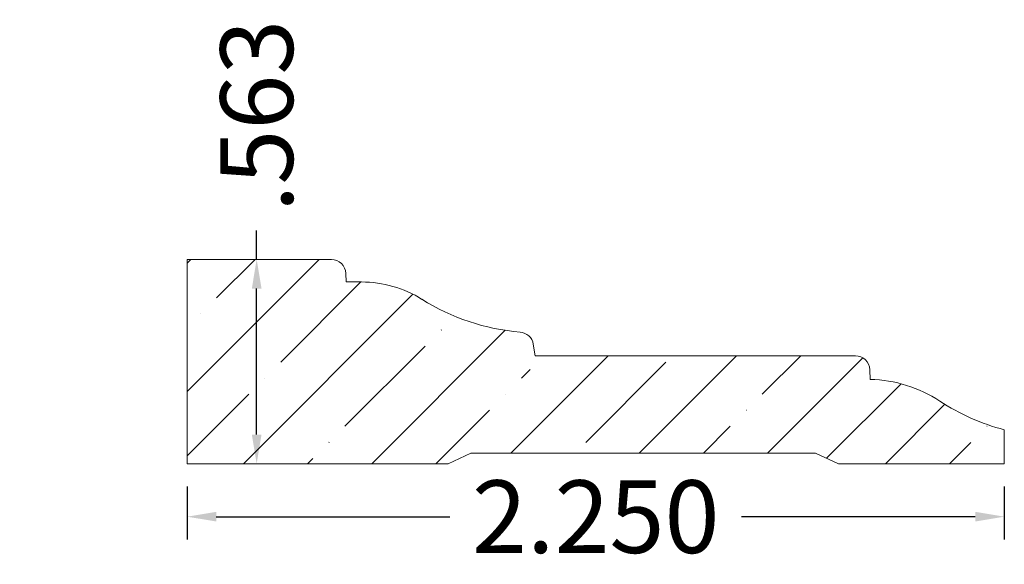
# Model space of a CAD drawing. Units: inches. Extents: x -13.89 to -11.18, y 6.6 to 8.1.
import ezdxf

# ---------------------------------------------------------------- set-up
doc = ezdxf.new("R2010")
doc.units = ezdxf.units.IN
doc.header["$MEASUREMENT"] = 0
doc.layers.get('0').update_dxf_attribs({"lineweight": 0})
doc.layers.add('Dimensions', color=7, linetype='Continuous', lineweight=0)
doc.styles.get("Standard").update_dxf_attribs({"font": 'Arial.ttf'})
doc.dimstyles.get("Standard").update_dxf_attribs({"dimtxt": 0.166667, "dimasz": 0.14, "dimexe": 0.13, "dimexo": 0.0625, "dimgap": 0.06, "dimtad": 0, "dimzin": 0, "dimdsep": 46, "dimtxsty": 'Standard', "dimcen": 0, "dimazin": 0, "dimtfac": 1, "dimtofl": 0, "dimtmove": 0, "dimatfit": 3, "dimfxl": 1, "dimtolj": 1, "dimtzin": 0, "dimarcsym": 0})

# ---------------------------------------------------------------- blocks, each defined once
blk = doc.blocks.new('*D0')
at = {"layer": 'Defpoints', "color": 0, "linetype": 'Continuous', "transparency": 16777216}
for p in [(-13.4275, 6.8798), (-11.1775, 6.8798), (-13.4275, 6.7339)]:
    blk.add_point(p, dxfattribs=at)
at = {"layer": 'Dimensions', "color": 7, "linetype": 'ByBlock', "lineweight": -2, "transparency": 16777216}
for p, q in [((-13.4275, 6.8173), (-13.4275, 6.6714)), ((-11.1775, 6.8173), (-11.1775, 6.6714)), ((-13.3475, 6.7339), (-12.7038, 6.7339)), ((-11.2575, 6.7339), (-11.9012, 6.7339))]:
    blk.add_line(p, q, dxfattribs=at)
at = {"layer": 'Dimensions', "color": 7, "linetype": 'Continuous', "transparency": 16777216}
for points in [[(-13.3475, 6.7472), (-13.3475, 6.7206), (-13.4275, 6.7339)], [(-11.2575, 6.7472), (-11.2575, 6.7206), (-11.1775, 6.7339)]]:
    blk.add_solid(points, dxfattribs=at)
at = {"layer": 'Dimensions', "color": 7, "linetype": 'Continuous', "lineweight": 20, "transparency": 16777216, "insert": (-12.3025, 6.7339), "char_height": 0.2, "attachment_point": 5}
blk.add_mtext('\\A1;2.250', dxfattribs=at)
blk = doc.blocks.new('*D1')
at = {"layer": 'Defpoints', "color": 0, "linetype": 'Continuous', "transparency": 16777216}
for p in [(-13.8886, 7.4423), (-13.2361, 7.4423), (-13.8886, 6.8798)]:
    blk.add_point(p, dxfattribs=at)
at = {"layer": 'Dimensions', "color": 7, "linetype": 'ByBlock', "lineweight": -2, "transparency": 16777216}
for p, q in [((-13.2361, 7.4423), (-13.2361, 7.5223)), ((-13.2361, 6.9598), (-13.2361, 7.3623))]:
    blk.add_line(p, q, dxfattribs=at)
at = {"layer": 'Dimensions', "color": 7, "linetype": 'Continuous', "transparency": 16777216}
for points in [[(-13.2494, 7.3623), (-13.2227, 7.3623), (-13.2361, 7.4423)], [(-13.2494, 6.9598), (-13.2227, 6.9598), (-13.2361, 6.8798)]]:
    blk.add_solid(points, dxfattribs=at)
at = {"layer": 'Dimensions', "color": 7, "linetype": 'Continuous', "lineweight": 20, "transparency": 16777216, "insert": (-13.2361, 7.8377), "char_height": 0.2, "attachment_point": 5, "rotation": 90}
blk.add_mtext('\\A1;.563', dxfattribs=at)

msp = doc.modelspace()

# ---------------------------------------------------------------- hatches: boundary and pattern name
at = {"linetype": 'Continuous', "lineweight": 20}
h = msp.add_hatch(dxfattribs=at)
h.set_pattern_fill('ANSI35', style=0)
h.set_pattern_definition([(45, (0, 0), (-0.1767767, 0.1767767), []), (45, (0.17678, 0), (-0.1767767, 0.1767767), [0.3125, -0.0625, 0.0004375, -0.0620625])])
h.paths.add_polyline_path([(-13.0304, 7.4423), (-13.4275, 7.4423), (-13.4275, 6.8798), (-12.7088, 6.8798), (-12.646, 6.9091), (-11.6972, 6.9091), (-11.6343, 6.8798), (-11.1775, 6.8798), (-11.1775, 6.9731), (-11.2043, 6.9808), (-11.2307, 6.9898), (-11.2567, 6.9999), (-11.2821, 7.0113), (-11.3071, 7.0238), (-11.3314, 7.0375), (-11.3551, 7.0522), (-11.3708, 7.0619), (-11.3869, 7.0709), (-11.4035, 7.079), (-11.4205, 7.0862), (-11.4379, 7.0926), (-11.4555, 7.0981), (-11.4734, 7.1027), (-11.4915, 7.1064), (-11.5098, 7.1092), (-11.5282, 7.111), (-11.5466, 7.1119), (-11.5475, 7.1386), (-11.5477, 7.1406), (-11.5479, 7.1427), (-11.5482, 7.1447), (-11.5487, 7.1467), (-11.5492, 7.1487), (-11.5498, 7.1506), (-11.5506, 7.1525), (-11.5514, 7.1544), (-11.5523, 7.1562), (-11.5534, 7.158), (-11.5545, 7.1597), (-11.5557, 7.1614), (-11.5569, 7.163), (-11.5583, 7.1645), (-11.5597, 7.166), (-11.5612, 7.1674), (-11.5628, 7.1687), (-11.5645, 7.1699), (-11.5662, 7.171), (-11.5679, 7.1721), (-11.5697, 7.173), (-11.5716, 7.1739), (-11.5735, 7.1747), (-11.5754, 7.1753), (-11.5774, 7.1759), (-11.5794, 7.1764), (-11.5814, 7.1767), (-11.5834, 7.177), (-11.5855, 7.1772), (-11.5875, 7.1772), (-12.4289, 7.1772), (-12.429, 7.1751), (-12.4292, 7.1731), (-12.4294, 7.171), (-12.4298, 7.1689), (-12.4303, 7.1669), (-12.4309, 7.1649), (-12.4316, 7.163), (-12.4324, 7.161), (-12.4332, 7.1592), (-12.4342, 7.1573), (-12.4353, 7.1556), (-12.4365, 7.1538), (-12.4377, 7.1522), (-12.4391, 7.1506), (-12.4405, 7.1491), (-12.442, 7.1476), (-12.4436, 7.1463), (-12.4452, 7.145), (-12.4469, 7.1438), (-12.4487, 7.1427), (-12.4505, 7.1417), (-12.4524, 7.1408), (-12.4543, 7.14), (-12.4563, 7.1393), (-12.4583, 7.1387), (-12.4603, 7.1382), (-12.4623, 7.1378), (-12.4644, 7.1375), (-12.4664, 7.1373), (-12.4685, 7.1372), (-12.4706, 7.1372), (-12.4727, 7.1374), (-12.4747, 7.1376), (-12.4768, 7.138), (-12.4788, 7.1384), (-12.4808, 7.139), (-12.4828, 7.1397), (-12.4847, 7.1405), (-12.4866, 7.1413), (-12.4885, 7.1423), (-12.4902, 7.1434), (-12.492, 7.1445), (-12.4936, 7.1457), (-12.4952, 7.1471), (-12.4968, 7.1485), (-12.4982, 7.15), (-12.4996, 7.1515), (-12.5009, 7.1532), (-12.5021, 7.1548), (-12.5032, 7.1566), (-12.5043, 7.1584), (-12.5052, 7.1603), (-12.506, 7.1622), (-12.5067, 7.1641), (-12.5074, 7.1661), (-12.5079, 7.1681), (-12.5083, 7.1702), (-12.5086, 7.1722), (-12.5088, 7.1743), (-12.5089, 7.1764), (-12.5089, 7.1784), (-12.5088, 7.1805), (-12.5086, 7.1826), (-12.5082, 7.1846), (-12.5078, 7.1867), (-12.5073, 7.1887), (-12.5066, 7.1907), (-12.5059, 7.1926), (-12.505, 7.1945), (-12.5041, 7.1964), (-12.503, 7.1982), (-12.5019, 7.1999), (-12.5007, 7.2016), (-12.4994, 7.2032), (-12.498, 7.2047), (-12.4965, 7.2062), (-12.4949, 7.2076), (-12.4933, 7.2089), (-12.4916, 7.2101), (-12.4899, 7.2113), (-12.4881, 7.2123), (-12.4863, 7.2133), (-12.4844, 7.2141), (-12.4824, 7.2149), (-12.4804, 7.2155), (-12.4784, 7.2161), (-12.4764, 7.2165), (-12.4772, 7.2184), (-12.478, 7.2202), (-12.479, 7.2221), (-12.4801, 7.2238), (-12.4812, 7.2255), (-12.4824, 7.2271), (-12.4837, 7.2287), (-12.4851, 7.2302), (-12.4866, 7.2316), (-12.4881, 7.233), (-12.4897, 7.2343), (-12.4914, 7.2355), (-12.4931, 7.2366), (-12.4949, 7.2376), (-12.4967, 7.2385), (-12.4986, 7.2393), (-12.5005, 7.24), (-12.5024, 7.2407), (-12.5044, 7.2412), (-12.5064, 7.2416), (-12.5084, 7.242), (-12.5104, 7.2422), (-12.5391, 7.2453), (-12.5675, 7.2498), (-12.5957, 7.2556), (-12.6236, 7.2627), (-12.6511, 7.2712), (-12.6782, 7.281), (-12.7048, 7.292), (-12.7308, 7.3043), (-12.7562, 7.3179), (-12.7809, 7.3326), (-12.7947, 7.3407), (-12.8088, 7.3481), (-12.8233, 7.3548), (-12.8381, 7.3608), (-12.8532, 7.3659), (-12.8685, 7.3704), (-12.884, 7.374), (-12.8997, 7.3768), (-12.9156, 7.3788), (-12.9315, 7.3801), (-12.9474, 7.3805), (-12.9896, 7.3805), (-12.9904, 7.4037), (-12.9905, 7.4058), (-12.9908, 7.4078), (-12.9911, 7.4098), (-12.9915, 7.4118), (-12.9921, 7.4138), (-12.9927, 7.4158), (-12.9934, 7.4177), (-12.9943, 7.4195), (-12.9952, 7.4214), (-12.9962, 7.4231), (-12.9973, 7.4249), (-12.9985, 7.4265), (-12.9998, 7.4281), (-13.0012, 7.4297), (-13.0026, 7.4311), (-13.0041, 7.4325), (-13.0057, 7.4338), (-13.0073, 7.435), (-13.009, 7.4362), (-13.0108, 7.4372), (-13.0126, 7.4382), (-13.0144, 7.439), (-13.0163, 7.4398), (-13.0183, 7.4405), (-13.0202, 7.441), (-13.0222, 7.4415), (-13.0243, 7.4419), (-13.0263, 7.4421), (-13.0283, 7.4423)])

# ---------------------------------------------------------------- linework, layer by layer
at = {"color": 7, "linetype": 'Continuous', "lineweight": 20}
for p, q in [((-13.4275, 7.4423), (-13.4275, 6.8798)), ((-13.0304, 7.4423), (-13.4275, 7.4423)), ((-12.9896, 7.3805), (-12.9904, 7.4037)), ((-12.9474, 7.3805), (-12.9896, 7.3805)), ((-12.4744, 7.2091), (-12.4689, 7.1772)), ((-12.4689, 7.1772), (-11.5875, 7.1772)), ((-11.5466, 7.1119), (-11.5475, 7.1386)), ((-11.1775, 6.9731), (-11.1775, 6.8798)), ((-12.7088, 6.8798), (-12.646, 6.9091)), ((-11.6972, 6.9091), (-12.646, 6.9091)), ((-11.6343, 6.8798), (-11.6972, 6.9091)), ((-13.4275, 6.8798), (-12.7088, 6.8798)), ((-11.6343, 6.8798), (-11.1775, 6.8798))]:
    msp.add_line(p, q, dxfattribs=at)
for centre, radius, start, end in [((-13.0304, 7.4023), 0.04, 2, 90), ((-12.9474, 7.0672), 0.3132, 57.8975, 90), ((-12.4593, 7.8452), 0.6052, 237.8975, 265.1556), ((-12.5138, 7.2023), 0.04, 9.6808, 85.1556), ((-11.5875, 7.1372), 0.04, 2, 90), ((-11.5554, 6.7466), 0.3654, 56.749, 88.6202), ((-11.0231, 7.5586), 0.6055, 236.749, 255.225)]:
    msp.add_arc(centre, radius, start, end, dxfattribs=at)

# ---------------------------------------------------------------- dimensions: what is measured, and where the dimension line sits
at = {"layer": 'Dimensions', "color": 7, "linetype": 'Continuous', "lineweight": 20}
dim = msp.add_linear_dim(base=(-13.2360622483, 7.4423429689), p1=(-13.8885937905, 6.8798429689), p2=(-13.8885937905, 7.4423429689), angle=270, dimstyle='Standard', override={"dimtxt": 0.2, "dimasz": 0.08, "dimexe": 0.0625, "dimgap": 0.0625, "dimdec": 3, "dimrnd": 0.0001, "dimzin": 7, "dimdsep": 0, "dimpost": '', "dimse1": 1, "dimse2": 1, "dimclrd": 7, "dimclre": 7, "dimclrt": 7, "dimtdec": 3, "dimtfillclr": 18, "dimfrac": 2}, dxfattribs=at)
dim.commit()
dim.dimension.update_dxf_attribs({"geometry": '*D1', "text_midpoint": (-13.2360622483, 7.8377079075), "dimtype": 160})
dim = msp.add_linear_dim(base=(-13.4275, 6.7339), p1=(-11.1775, 6.8798), p2=(-13.4275, 6.8798), dimstyle='Standard', override={"dimtxt": 0.2, "dimasz": 0.08, "dimexe": 0.0625, "dimgap": 0.0625, "dimdec": 3, "dimrnd": 0.0001, "dimzin": 7, "dimdsep": 0, "dimpost": '', "dimclrd": 7, "dimclre": 7, "dimclrt": 7, "dimtdec": 3, "dimfxl": 1, "dimfxlon": 0, "dimtfillclr": 18, "dimfrac": 2}, dxfattribs=at)
dim.commit()
dim.dimension.update_dxf_attribs({"geometry": '*D0', "text_midpoint": (-12.3025, 6.7339)})

doc.saveas('drawing.dxf')
